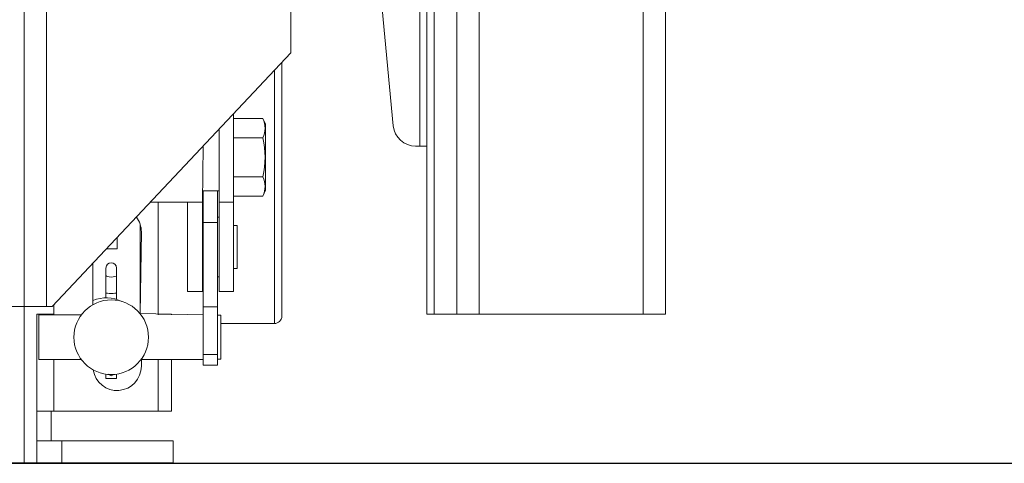
# Model space of a CAD drawing. Extents: x -239 to 414, y -91 to 242.
# Drawn here: x 45 to 53, y 47 to 51 of the extents above; entities that cross this region are included whole.
import ezdxf

# ---------------------------------------------------------------- set-up
doc = ezdxf.new("R2010")
doc.units = 0
doc.header["$LTSCALE"] = 10
doc.header["$MEASUREMENT"] = 0
doc.header["$PDMODE"] = 98
doc.layers.get('DEFPOINTS').update_dxf_attribs({"linetype": 'CONTINUOUS'})
for name, color, linetype in [('CAB', 7, 'CONTINUOUS'), ('DIM', 1, 'CONTINUOUS'), ('RAIL_WD', 10, 'CONTINUOUS')]:
    doc.layers.add(name, color=color, linetype=linetype)
doc.styles.get("Standard").update_dxf_attribs({"font": 'SIMPLEX.shx', "width": 0.85})
doc.dimstyles.get("Standard").update_dxf_attribs({"dimscale": 16, "dimtxt": 0.09375, "dimasz": 0.09375, "dimexe": 0.0625, "dimexo": 0.0625, "dimgap": 0.0625, "dimtad": 0, "dimtih": 1, "dimtoh": 1, "dimdec": 4, "dimzin": 4, "dimdsep": 46, "dimtxsty": 'Standard', "dimcen": 0.0625, "dimadec": 0, "dimazin": 0, "dimtfac": 1, "dimtdec": 4, "dimtofl": 0, "dimtmove": 0, "dimatfit": 3, "dimfxl": 1, "dimtolj": 1, "dimtzin": 0, "dimarcsym": 0})

# ---------------------------------------------------------------- blocks, each defined once
blk = doc.blocks.new('*D82')
at = {"layer": 'DEFPOINTS', "color": 0, "transparency": 16777216}
for p in [(63, 78.0738), (0.5, 48), (63, 47.5785)]:
    blk.add_point(p, dxfattribs=at)
at = {"layer": 'DIM', "color": 0, "lineweight": -2, "transparency": 16777216}
for p, q in [((0.5, 48.75), (0.5, 78.8238)), ((63, 48.3285), (63, 78.8238)), ((2.6563, 78.0738), (20.3959, 78.0738)), ((60.8438, 78.0738), (43.1041, 78.0738))]:
    blk.add_line(p, q, dxfattribs=at)
at = {"layer": 'DIM', "color": 0, "transparency": 16777216}
for points in [[(2.6563, 78.4332), (2.6563, 77.7144), (0.5, 78.0738)], [(60.8438, 78.4332), (60.8438, 77.7144), (63, 78.0738)]]:
    blk.add_solid(points, dxfattribs=at)
at = {"layer": 'DIM', "color": 0, "transparency": 16777216, "insert": (31.75, 78.0738), "char_height": 2.16, "attachment_point": 5}
blk.add_mtext('\\A1;(62 1/2") O.D.', dxfattribs=at)

msp = doc.modelspace()

# ---------------------------------------------------------------- linework, layer by layer
at = {"layer": 'CAB'}
msp.add_line((1.25, 47), (63, 47), dxfattribs=at)
at = {"layer": 'RAIL_WD', "lineweight": 15}
for p, q in [((48.0625, 48.25), (48.0625, 56)), ((48.25, 48.25), (48.25, 56)), ((48.4375, 48.25), (48.4375, 56)), ((49.8125, 48.25), (49.8125, 56)), ((50, 48.25), (50, 56)), ((44.625, 53.8125), (44.625, 48.3125)), ((48, 49.656), (48, 53.216)), ((44.8125, 48.3125), (44.8125, 52.2519)), ((47.94, 49.656), (47.94, 51.308)), ((47.71893, 49.82583), (47.59571, 51.12778)), ((46.86154, 50.4375), (46.86154, 50.8125)), ((44.86154, 48.3125), (46.86154, 50.4375)), ((46.785, 50.35617), (46.785, 50.23985)), ((46.7225, 50.26099), (46.7225, 50.28977)), ((46.7225, 48.17), (46.7225, 50.26099)), ((46.785, 50.23985), (46.785, 48.2325)), ((46.3796, 49.92544), (46.3796, 49.1875)), ((46.3796, 49.88697), (46.62508, 49.88697)), ((46.6476, 49.83867), (46.62508, 49.88697)), ((46.6476, 49.28633), (46.6476, 49.83867)), ((46.26, 49.79836), (46.26, 49.1875)), ((46.3796, 49.72474), (46.62508, 49.72474)), ((46.125, 49.65492), (46.119, 49.18745)), ((47.94, 49.656), (47.90559, 49.656)), ((47.94, 49.656), (48, 49.656)), ((48, 48.25), (48, 49.656)), ((46.3796, 49.40026), (46.62508, 49.40026)), ((46.125, 49.28125), (46.26, 49.28125)), ((46.1254, 49.01721), (46.1254, 49.28125)), ((46.245, 49.01721), (46.245, 49.28125)), ((46.62508, 49.23803), (46.6476, 49.28633)), ((46.119, 49.18745), (45.68507, 49.1875)), ((45.7493, 49.1875), (45.7493, 48.2434)), ((45.994, 49.18745), (45.994, 48.4375)), ((46.119, 49.18745), (46.119, 48.4375)), ((46.26, 49.1875), (46.26, 48.4375)), ((46.3796, 49.1875), (46.26, 49.1875)), ((46.3796, 49.23803), (46.62508, 49.23803)), ((46.3796, 49.1875), (46.3796, 48.4375)), ((46.1254, 49.0625), (46.119, 49.0625)), ((46.1254, 48.3101), (46.1254, 49.01721)), ((46.1254, 49.01721), (46.245, 49.01721)), ((46.26, 49.0625), (46.245, 49.0625)), ((46.245, 48.3101), (46.245, 49.01721)), ((45.5975, 48.25349), (45.5975, 49.00282)), ((45.60829, 48.9375), (45.5975, 48.25349)), ((46.4096, 48.99247), (46.3796, 48.9925)), ((46.4096, 48.99247), (46.4096, 48.6325)), ((45.405, 48.795), (45.405, 48.88992)), ((45.31566, 48.795), (45.405, 48.795)), ((45.20229, 48.32832), (45.20229, 48.67455)), ((45.3114, 48.63516), (45.3114, 48.57236)), ((45.3994, 48.63516), (45.3994, 48.57236)), ((46.3796, 48.6325), (46.4096, 48.6325)), ((45.3114, 48.42804), (45.3114, 48.57236)), ((45.3994, 48.42804), (45.3994, 48.57236)), ((46.119, 48.5625), (46.1254, 48.5625)), ((46.245, 48.5625), (46.26, 48.5625)), ((45.3114, 48.42804), (45.3114, 48.38187)), ((45.3994, 48.42804), (45.3994, 48.37061)), ((45.994, 48.4375), (46.119, 48.4375)), ((46.3796, 48.4375), (46.26, 48.4375)), ((44.625, 48.3125), (44.5054, 48.3125)), ((44.625, 48.3125), (44.625, 47)), ((44.625, 48.3125), (44.8125, 48.3125)), ((44.8125, 48.3125), (44.86154, 48.3125)), ((44.87429, 48.25), (44.87429, 48.32605)), ((46.1254, 47.91235), (46.1254, 48.3101)), ((46.1254, 48.3101), (46.245, 48.3101)), ((46.245, 47.91235), (46.245, 48.3101)), ((44.73271, 47.4375), (44.73271, 48.25)), ((44.73271, 48.25), (44.87429, 48.25)), ((45.1054, 48.2434), (44.7504, 48.2434)), ((44.7504, 48.2434), (44.7504, 48.13881)), ((46.1254, 48.2434), (45.5975, 48.25349)), ((45.7493, 48.25), (45.8595, 48.25)), ((45.8595, 48.25), (45.8595, 48.2434)), ((46.275, 48.2409), (46.245, 48.2409)), ((46.275, 48.2409), (46.275, 48.1377)), ((48.0625, 48.25), (48, 48.25)), ((48.25, 48.25), (48.0625, 48.25)), ((48.4375, 48.25), (48.25, 48.25)), ((49.8125, 48.25), (48.4375, 48.25)), ((50, 48.25), (49.8125, 48.25)), ((44.7504, 48.13881), (44.7504, 47.8684)), ((46.275, 48.17), (46.7225, 48.17)), ((46.275, 48.1377), (46.275, 47.8709)), ((44.7504, 47.8684), (45.1054, 47.8684)), ((44.87429, 47.4375), (44.87429, 47.8684)), ((45.6054, 47.8684), (46.1254, 47.8684)), ((45.6083, 47.8684), (45.60829, 47.8125)), ((45.7493, 47.8684), (45.7493, 47.4375)), ((45.8595, 47.8684), (45.8595, 47.4375)), ((46.1254, 47.82082), (46.1254, 47.91235)), ((46.1254, 47.91235), (46.245, 47.91235)), ((46.245, 47.82082), (46.245, 47.91235)), ((46.245, 47.8709), (46.275, 47.8709)), ((46.1254, 47.82082), (46.245, 47.82082)), ((45.3114, 47.74651), (45.3114, 47.7111)), ((45.3114, 47.7111), (45.3994, 47.7111)), ((45.3554, 47.73142), (45.32855, 47.74693)), ((45.3782, 47.74459), (45.3554, 47.73142)), ((45.3994, 47.74651), (45.3994, 47.7111)), ((44.73271, 47.4375), (44.73271, 47.1875)), ((44.87429, 47.4375), (44.73271, 47.4375)), ((44.8523, 47.4375), (44.8523, 47.1875)), ((45.7493, 47.4375), (44.87429, 47.4375)), ((45.8595, 47.4375), (45.7493, 47.4375)), ((44.73271, 47.1875), (44.94231, 47.1875)), ((44.73271, 47), (44.73271, 47.1875)), ((44.94231, 47.1875), (45.875, 47.1875)), ((44.94231, 47), (44.94231, 47.1875)), ((45.875, 47.1875), (45.875, 47))]:
    msp.add_line(p, q, dxfattribs=at)
at = {"layer": 'RAIL_WD'}
msp.add_line((45.875, 47), (18.59397, 47), dxfattribs=at)
at = {"layer": 'RAIL_WD', "lineweight": 15, "flags": 128}
msp.add_lwpolyline([(45.3114, 48.57236), (45.31475, 48.56765), (45.32429, 48.56365), (45.33856, 48.56098), (45.3554, 48.56004), (45.37224, 48.56098), (45.38651, 48.56365), (45.39605, 48.56765), (45.3994, 48.57236)], dxfattribs=at)
at = {"layer": 'RAIL_WD', "lineweight": 15}
msp.add_circle((45.3554, 48.0559), 0.3125, dxfattribs=at)
for centre, radius, start, end in [((46.46948, 49.80585), 0.17547, 332.465087, 27.534913), ((47.90559, 49.8435), 0.1875, 185.406212, 270), ((45.96782, 49.5625), 0.67698, 346.134318, 13.865682), ((46.46948, 49.31915), 0.17547, 332.465087, 27.534913), ((45.40529, 48.9375), 0.203, 0, 37.553893), ((45.3554, 48.63516), 0.044, 0, 180), ((45.31427, 48.09962), 0.28596, 62.927491, 113.052526), ((46.7225, 48.2325), 0.0625, 270, 0), ((45.40529, 47.8125), 0.203, 188.582302, 0)]:
    msp.add_arc(centre, radius, start, end, dxfattribs=at)
msp.add_ellipse((45.3554, 48.42804), major_axis=(0.044, 0), ratio=0.1428571, start_param=3.1415927, end_param=6.2831853, dxfattribs=at)

# ---------------------------------------------------------------- dimensions: what is measured, and where the dimension line sits
at = {"layer": 'DIM'}
dim = msp.add_linear_dim(base=(63, 78.07382), p1=(0.5, 48), p2=(63, 47.5785), text='(<>) O.D.', dimstyle='Standard', override={"dimscale": 12, "dimtxt": 0.18, "dimasz": 0.179688, "dimgap": 0.09375, "dimlunit": 5, "dimpost": '"', "dimfrac": 2}, dxfattribs=at)
dim.commit()
dim.dimension.update_dxf_attribs({"geometry": '*D82', "text_midpoint": (31.75, 78.07382), "dimtype": 160})

doc.saveas('drawing.dxf')
